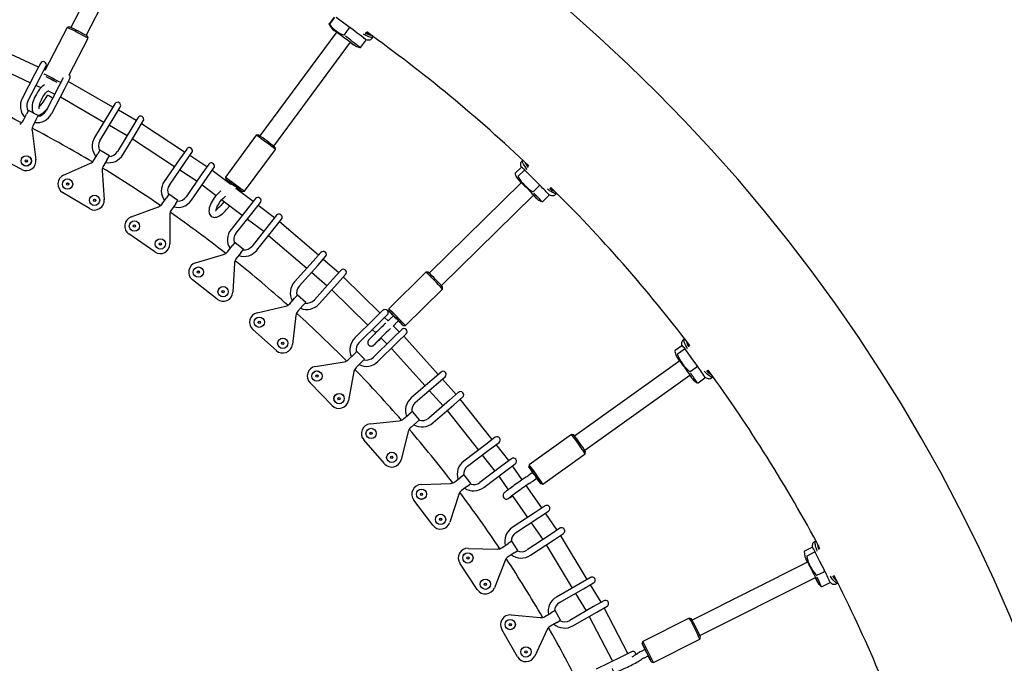
# Model space of a CAD drawing. Units: millimetres. Extents: x 3.5 to 33.8, y 10.6 to 24.6.
# Drawn here: x 30.9 to 32.2, y 20.9 to 21.7 of the extents above; entities that cross this region are included whole.
import ezdxf

# ---------------------------------------------------------------- set-up
doc = ezdxf.new("R2010")
doc.units = ezdxf.units.MM
doc.header["$LTSCALE"] = 190
doc.linetypes.add('SLD-Сплошная', pattern=[0])

msp = doc.modelspace()

# ---------------------------------------------------------------- linework, layer by layer
at = {"color": 7, "linetype": 'SLD-Сплошная', "lineweight": 25}
for p, q in [((31.0585, 21.8195), (30.9828, 21.6742)), ((31.0024, 21.6641), (31.078, 21.8093)), ((31.3167, 21.6873), (31.3105, 21.6789)), ((31.3115, 21.6783), (31.3177, 21.6867)), ((31.3275, 21.6808), (31.3195, 21.6866)), ((30.9418, 21.6237), (30.8124, 21.684)), ((30.9783, 21.6742), (30.9499, 21.6196)), ((30.981, 21.6751), (30.9783, 21.6742)), ((31.3105, 21.6778), (31.3105, 21.6778)), ((31.3355, 21.675), (31.3275, 21.6808)), ((31.3299, 21.665), (31.336, 21.6733)), ((31.0049, 21.6604), (31.0041, 21.6631)), ((31.3201, 21.6684), (31.2227, 21.5368)), ((31.3564, 21.667), (31.3571, 21.6667)), ((31.3573, 21.6673), (31.3581, 21.6684)), ((31.3651, 21.6605), (31.3662, 21.6621)), ((30.8349, 21.6492), (30.9317, 21.6041)), ((30.9808, 21.6141), (31.0049, 21.6604)), ((31.2404, 21.5237), (31.3378, 21.6553)), ((31.3497, 21.6488), (31.3497, 21.6488)), ((31.3507, 21.6492), (31.3569, 21.6575)), ((30.9444, 21.6286), (30.9375, 21.6153)), ((30.9446, 21.6116), (30.9515, 21.625)), ((30.9375, 21.6153), (30.9214, 21.5842)), ((30.9285, 21.5806), (30.9446, 21.6116)), ((30.95, 21.6199), (30.9491, 21.6203)), ((30.939, 21.6007), (30.9451, 21.5979)), ((30.9677, 21.5997), (30.9516, 21.5686)), ((30.9732, 21.6104), (30.9677, 21.5997)), ((30.9748, 21.596), (30.9817, 21.6093)), ((31.0364, 21.5732), (30.9798, 21.6056)), ((30.9528, 21.5879), (30.9477, 21.5796)), ((30.9541, 21.5937), (30.9625, 21.5897)), ((30.9545, 21.5939), (30.9549, 21.594)), ((30.9587, 21.5649), (30.9748, 21.596)), ((30.9697, 21.5861), (31.025, 21.5543)), ((31.0389, 21.5773), (31.0311, 21.5645)), ((31.038, 21.5604), (31.0457, 21.5732)), ((30.9224, 21.5557), (30.9267, 21.5641)), ((30.9292, 21.569), (30.9267, 21.5641)), ((30.9417, 21.5625), (30.9292, 21.569)), ((30.9391, 21.5576), (30.9417, 21.5625)), ((31.0311, 21.5645), (31.0131, 21.5345)), ((31.0659, 21.5563), (31.0433, 21.5692)), ((30.9391, 21.5576), (30.9348, 21.5493)), ((31.0199, 21.5304), (31.038, 21.5604)), ((31.032, 21.5504), (31.0545, 21.5374)), ((31.068, 21.5598), (31.0603, 21.5469)), ((31.0671, 21.5428), (31.0748, 21.5557)), ((31.1271, 21.5162), (31.0727, 21.5521)), ((30.9338, 21.5434), (30.9386, 21.5066)), ((31.0603, 21.5469), (31.0422, 21.517)), ((31.0491, 21.5128), (31.0671, 21.5428)), ((31.2182, 21.5375), (31.1789, 21.4844)), ((31.221, 21.5379), (31.2182, 21.5375)), ((31.0613, 21.5332), (31.1146, 21.4981)), ((30.9209, 21.4941), (30.8854, 21.5125)), ((31.0123, 21.506), (31.0171, 21.514)), ((31.0199, 21.5187), (31.0171, 21.514)), ((31.0319, 21.5115), (31.0199, 21.5187)), ((31.0291, 21.5068), (31.0319, 21.5115)), ((31.1299, 21.5201), (31.1213, 21.5078)), ((31.1279, 21.5033), (31.1364, 21.5156)), ((31.1555, 21.4974), (31.1338, 21.5118)), ((31.2031, 21.4666), (31.2423, 21.5196)), ((31.2423, 21.5196), (31.2419, 21.5224)), ((30.9739, 21.4869), (31.0078, 21.502)), ((31.0291, 21.5068), (31.0243, 21.4988)), ((31.1213, 21.5078), (31.1014, 21.479)), ((31.108, 21.4745), (31.1279, 21.5033)), ((31.1578, 21.5008), (31.1493, 21.4885)), ((31.5557, 21.5057), (31.5544, 21.5043)), ((31.5637, 21.4987), (31.5638, 21.4986)), ((31.0228, 21.4929), (31.0254, 21.4559)), ((31.1213, 21.4937), (31.143, 21.4793)), ((31.1493, 21.4885), (31.1294, 21.4597)), ((31.1559, 21.4839), (31.1644, 21.4962)), ((31.1857, 21.475), (31.162, 21.4928)), ((31.5463, 21.4883), (31.5463, 21.4883)), ((31.5539, 21.4966), (31.5465, 21.4894)), ((31.5504, 21.4857), (31.5577, 21.493)), ((31.5681, 21.484), (31.5597, 21.4924)), ((31.136, 21.4551), (31.1559, 21.4839)), ((31.1495, 21.4747), (31.1673, 21.4613)), ((31.1789, 21.4844), (31.1794, 21.4816)), ((31.1862, 21.4766), (31.1853, 21.4753)), ((31.5543, 21.4775), (31.4375, 21.3627)), ((31.5765, 21.4755), (31.5681, 21.484)), ((31.5696, 21.4663), (31.577, 21.4736)), ((31.0068, 21.4446), (30.9726, 21.4652)), ((31.1073, 21.4629), (31.1041, 21.4583)), ((31.1188, 21.4549), (31.1073, 21.4629)), ((31.2141, 21.4535), (31.192, 21.4702)), ((31.1924, 21.4699), (31.1934, 21.4712)), ((31.2003, 21.4662), (31.2031, 21.4666)), ((31.453, 21.347), (31.5698, 21.4618)), ((31.5815, 21.4537), (31.5889, 21.461)), ((31.5899, 21.4704), (31.5906, 21.4699)), ((31.5909, 21.4706), (31.5918, 21.4715)), ((31.5974, 21.4625), (31.5988, 21.4639)), ((31.0988, 21.4506), (31.1041, 21.4583)), ((31.1157, 21.4504), (31.1103, 21.4427)), ((31.1157, 21.4504), (31.1188, 21.4549)), ((31.1774, 21.4537), (31.1732, 21.4487)), ((31.1745, 21.4558), (31.2004, 21.4363)), ((31.2171, 21.4573), (31.2078, 21.4455)), ((31.214, 21.4406), (31.2233, 21.4523)), ((31.2412, 21.433), (31.2205, 21.4487)), ((31.5805, 21.4535), (31.5805, 21.4535)), ((31.0593, 21.434), (31.0941, 21.4469)), ((31.1085, 21.4369), (31.1087, 21.3998)), ((31.18, 21.4429), (31.1846, 21.4482)), ((31.2078, 21.4455), (31.1861, 21.4181)), ((31.1923, 21.4131), (31.214, 21.4406)), ((31.2437, 21.4362), (31.2344, 21.4245)), ((31.2068, 21.4314), (31.2276, 21.4158)), ((31.2344, 21.4245), (31.2128, 21.397)), ((31.2407, 21.4195), (31.25, 21.4313)), ((31.2969, 21.3855), (31.2474, 21.428)), ((31.0895, 21.3897), (31.0566, 21.4125)), ((31.219, 21.392), (31.2407, 21.4195)), ((31.1909, 21.4016), (31.1875, 21.3973)), ((31.2019, 21.3929), (31.1909, 21.4016)), ((31.2338, 21.4107), (31.2822, 21.3691)), ((31.1412, 21.3758), (31.1767, 21.3865)), ((31.1817, 21.3899), (31.1875, 21.3973)), ((31.1985, 21.3886), (31.1926, 21.3812)), ((31.1985, 21.3886), (31.2019, 21.3929)), ((31.3001, 21.3891), (31.2901, 21.3779)), ((31.1905, 21.3756), (31.1883, 21.3386)), ((31.2901, 21.3779), (31.2667, 21.3519)), ((31.296, 21.3726), (31.3061, 21.3837)), ((31.3227, 21.3633), (31.303, 21.3803)), ((31.2726, 21.3465), (31.296, 21.3726)), ((31.2882, 21.3639), (31.308, 21.3469)), ((31.3254, 21.3663), (31.3154, 21.3552)), ((31.3213, 21.3498), (31.3313, 21.361)), ((31.4332, 21.364), (31.3862, 21.3178)), ((31.4361, 21.364), (31.4332, 21.364)), ((31.1685, 21.3297), (31.1371, 21.3545)), ((31.3154, 21.3552), (31.292, 21.3292)), ((31.2979, 21.3238), (31.3213, 21.3498)), ((31.3752, 21.3123), (31.3286, 21.3579)), ((31.3139, 21.3415), (31.3595, 21.2969)), ((31.4072, 21.2964), (31.4543, 21.3426)), ((31.4543, 21.3426), (31.4543, 21.3455)), ((31.2605, 21.324), (31.2668, 21.331)), ((31.2704, 21.3351), (31.2668, 21.331)), ((31.2809, 21.3257), (31.2704, 21.3351)), ((31.2772, 21.3217), (31.2809, 21.3257)), ((31.2192, 21.3126), (31.2553, 21.321)), ((31.2772, 21.3217), (31.2709, 21.3147)), ((31.3787, 21.3157), (31.3679, 21.3052)), ((31.3862, 21.3178), (31.3862, 21.3149)), ((31.2684, 21.3092), (31.2639, 21.2724)), ((31.3679, 21.3052), (31.3429, 21.2807)), ((31.3486, 21.275), (31.3735, 21.2995)), ((31.3735, 21.2995), (31.3843, 21.31)), ((31.3854, 21.3024), (31.3809, 21.3067)), ((31.3921, 21.3089), (31.3881, 21.305)), ((31.3944, 21.2986), (31.3984, 21.3025)), ((31.2436, 21.2648), (31.2138, 21.2915)), ((31.3652, 21.2913), (31.3696, 21.2871)), ((31.4025, 21.2914), (31.3917, 21.2809)), ((31.3995, 21.2886), (31.3919, 21.2961)), ((31.4044, 21.2964), (31.4072, 21.2964)), ((31.3917, 21.2809), (31.3668, 21.2564)), ((31.3724, 21.2507), (31.3973, 21.2752)), ((31.376, 21.2808), (31.3838, 21.2732)), ((31.3973, 21.2752), (31.4081, 21.2857)), ((31.4488, 21.2344), (31.4051, 21.2828)), ((31.761, 21.2793), (31.7594, 21.2782)), ((31.3456, 21.2637), (31.3417, 21.2599)), ((31.3554, 21.2537), (31.3456, 21.2637)), ((31.3894, 21.2674), (31.4321, 21.22)), ((31.7488, 21.2636), (31.7488, 21.2636)), ((31.7576, 21.2706), (31.7492, 21.2646)), ((31.7524, 21.2604), (31.7608, 21.2665)), ((31.7696, 21.2559), (31.7627, 21.2656)), ((31.7677, 21.2712), (31.7678, 21.2711)), ((31.2931, 21.2445), (31.3297, 21.2506)), ((31.335, 21.2533), (31.3417, 21.2599)), ((31.3515, 21.2499), (31.3448, 21.2433)), ((31.3515, 21.2499), (31.3554, 21.2537)), ((31.7551, 21.2516), (31.6218, 21.1564)), ((31.7766, 21.2463), (31.7696, 21.2559)), ((31.342, 21.238), (31.3351, 21.2016)), ((31.4524, 21.2375), (31.441, 21.2277)), ((31.7684, 21.2382), (31.7768, 21.2443)), ((31.789, 21.2391), (31.7896, 21.2385)), ((31.79, 21.2391), (31.791, 21.2398)), ((31.3143, 21.1952), (31.2863, 21.2238)), ((31.441, 21.2277), (31.4145, 21.2048)), ((31.4463, 21.2217), (31.4576, 21.2315)), ((31.4715, 21.2091), (31.4541, 21.2284)), ((31.6346, 21.1385), (31.7679, 21.2337)), ((31.7772, 21.2239), (31.7772, 21.2239)), ((31.7783, 21.2239), (31.7867, 21.23)), ((31.7952, 21.2301), (31.7968, 21.2312)), ((31.4198, 21.1988), (31.4463, 21.2217)), ((31.4375, 21.214), (31.4549, 21.1947)), ((31.4746, 21.2118), (31.4633, 21.202)), ((31.4633, 21.202), (31.4368, 21.1791)), ((31.4685, 21.1959), (31.4798, 21.2057)), ((31.5172, 21.1519), (31.4767, 21.203)), ((31.4162, 21.1877), (31.412, 21.1841)), ((31.4253, 21.1771), (31.4162, 21.1877)), ((31.442, 21.173), (31.4685, 21.1959)), ((31.46, 21.1886), (31.4997, 21.1386)), ((31.3625, 21.1718), (31.3994, 21.1756)), ((31.4049, 21.178), (31.412, 21.1841)), ((31.4211, 21.1735), (31.4253, 21.1771)), ((31.4109, 21.1623), (31.4017, 21.1264)), ((31.4211, 21.1735), (31.414, 21.1674)), ((31.3806, 21.1214), (31.3545, 21.1517)), ((31.521, 21.1548), (31.5091, 21.1457)), ((31.6178, 21.1584), (31.5641, 21.12)), ((31.6206, 21.1579), (31.6178, 21.1584)), ((31.5091, 21.1457), (31.4812, 21.1246)), ((31.486, 21.1182), (31.5139, 21.1394)), ((31.5139, 21.1394), (31.5259, 21.1484)), ((31.5383, 21.1252), (31.5222, 21.1456)), ((31.6353, 21.134), (31.6357, 21.1368)), ((31.5046, 21.1323), (31.5208, 21.112)), ((31.5416, 21.1277), (31.5296, 21.1187)), ((31.5816, 21.0956), (31.6353, 21.134)), ((31.5296, 21.1187), (31.5017, 21.0975)), ((31.5066, 21.0911), (31.5345, 21.1123)), ((31.5345, 21.1123), (31.5464, 21.1213)), ((31.5554, 21.1011), (31.5431, 21.1188)), ((31.5641, 21.12), (31.5637, 21.1172)), ((31.4698, 21.0984), (31.4773, 21.1041)), ((31.4817, 21.1074), (31.4773, 21.1041)), ((31.4902, 21.0963), (31.4817, 21.1074)), ((31.5256, 21.1055), (31.5375, 21.0883)), ((31.5686, 21.1103), (31.5641, 21.1071)), ((31.5693, 21.0997), (31.5739, 21.103)), ((31.4271, 21.095), (31.4642, 21.0964)), ((31.4858, 21.0929), (31.4783, 21.0873)), ((31.4858, 21.0929), (31.4902, 21.0963)), ((31.5803, 21.0653), (31.5605, 21.0937)), ((31.5788, 21.0961), (31.5816, 21.0956)), ((31.442, 21.0434), (31.4178, 21.0753)), ((31.4748, 21.0824), (31.4634, 21.0471)), ((31.5426, 21.0809), (31.5619, 21.0531)), ((31.5843, 21.0679), (31.5718, 21.0596)), ((31.5718, 21.0596), (31.5426, 21.0403)), ((31.547, 21.0336), (31.5762, 21.053)), ((31.5762, 21.053), (31.5887, 21.0612)), ((31.5997, 21.0373), (31.5849, 21.0587)), ((31.5665, 21.0465), (31.5813, 21.0252)), ((31.6031, 21.0396), (31.5906, 21.0313)), ((31.5906, 21.0313), (31.5614, 21.012)), ((31.5658, 21.0053), (31.595, 21.0246)), ((31.595, 21.0246), (31.6075, 21.0329)), ((31.6378, 20.9748), (31.604, 21.0306)), ((31.4868, 21.0141), (31.5239, 21.0132)), ((31.5296, 21.0149), (31.5375, 21.0201)), ((31.5421, 21.0231), (31.5375, 21.0201)), ((31.5498, 21.0115), (31.5421, 21.0231)), ((31.5452, 21.0084), (31.5498, 21.0115)), ((31.5857, 21.0184), (31.6187, 20.9638)), ((31.9227, 21.015), (31.9134, 21.0104)), ((31.9275, 21.0232), (31.9257, 21.0222)), ((31.9318, 21.0134), (31.9317, 21.0134)), ((31.5452, 21.0084), (31.5374, 21.0032)), ((31.9128, 21.0094), (31.9128, 21.0094)), ((31.9165, 21.0047), (31.9257, 21.0094)), ((31.9329, 20.9974), (31.9274, 21.0082)), ((31.4984, 20.9618), (31.4763, 20.9951)), ((31.5336, 20.9986), (31.52, 20.9641)), ((31.9172, 20.9966), (31.7708, 20.9232)), ((31.9384, 20.9865), (31.9329, 20.9974)), ((31.6419, 20.9772), (31.6289, 20.9697)), ((31.7807, 20.9035), (31.9271, 20.977)), ((31.9291, 20.9799), (31.9383, 20.9845)), ((31.9487, 20.9789), (31.9492, 20.9782)), ((31.9497, 20.9788), (31.9508, 20.9794)), ((31.6289, 20.9697), (31.5986, 20.9523)), ((31.6026, 20.9453), (31.6329, 20.9628)), ((31.6329, 20.9628), (31.6459, 20.9703)), ((31.6553, 20.9457), (31.6419, 20.9679)), ((31.9358, 20.9657), (31.9451, 20.9703)), ((31.9534, 20.969), (31.9552, 20.9699)), ((31.6228, 20.957), (31.6363, 20.9347)), ((31.6459, 20.9402), (31.6155, 20.9228)), ((31.6589, 20.9477), (31.6459, 20.9402)), ((31.6499, 20.9333), (31.6629, 20.9408)), ((31.6894, 20.8809), (31.6593, 20.9387)), ((31.5412, 20.9297), (31.5782, 20.9265)), ((31.584, 20.9277), (31.5922, 20.9324)), ((31.5969, 20.9352), (31.5922, 20.9324)), ((31.6039, 20.923), (31.5969, 20.9352)), ((31.6195, 20.9159), (31.6499, 20.9333)), ((31.6402, 20.9277), (31.6696, 20.8711)), ((31.7672, 20.9258), (31.7082, 20.8962)), ((31.7699, 20.9249), (31.7672, 20.9258)), ((31.5991, 20.9203), (31.591, 20.9156)), ((31.5991, 20.9203), (31.6039, 20.923)), ((31.5495, 20.8767), (31.5295, 20.9114)), ((31.5869, 20.9112), (31.5712, 20.8776)), ((31.7216, 20.8694), (31.7806, 20.899)), ((31.7806, 20.899), (31.7815, 20.9017)), ((31.7082, 20.8962), (31.7073, 20.8935)), ((31.6802, 20.8764), (31.6489, 20.8609)), ((31.6937, 20.883), (31.6802, 20.8764)), ((31.7111, 20.8859), (31.7061, 20.8834)), ((31.7102, 20.8754), (31.7151, 20.8779)), ((31.719, 20.8703), (31.7216, 20.8694))]:
    msp.add_line(p, q, dxfattribs=at)
at = {"color": 7, "linetype": 'SLD-Сплошная', "lineweight": 25, "flags": 128}
for points in [[(31.3154, 21.6717), (31.3154, 21.6717), (31.3155, 21.6716), (31.3159, 21.6714), (31.3165, 21.671), (31.3173, 21.6704), (31.3184, 21.6696), (31.3197, 21.6687), (31.3212, 21.6676), (31.3229, 21.6664), (31.3246, 21.6651), (31.3264, 21.6638), (31.3283, 21.6624), (31.3302, 21.661), (31.332, 21.6596), (31.3338, 21.6583), (31.3355, 21.657), (31.3371, 21.6558), (31.3386, 21.6547), (31.3398, 21.6538), (31.3408, 21.653), (31.3417, 21.6524), (31.3421, 21.652), (31.3424, 21.6518), (31.3424, 21.6518)], [(31.3286, 21.6648), (31.3293, 21.6647), (31.3295, 21.6648), (31.3297, 21.6649), (31.3299, 21.665)], [(31.357, 21.664), (31.3548, 21.6651), (31.354, 21.6655)], [(31.3664, 21.6624), (31.3661, 21.662), (31.3656, 21.6617), (31.3648, 21.6615), (31.3637, 21.6616), (31.3624, 21.6619), (31.3608, 21.6624), (31.359, 21.6631), (31.357, 21.664)], [(31.3565, 21.6591), (31.3569, 21.6589), (31.3587, 21.6585), (31.3602, 21.6583), (31.3614, 21.6583), (31.3624, 21.6585), (31.3634, 21.659), (31.3644, 21.6596), (31.3651, 21.6604)], [(30.9496, 21.6015), (30.9482, 21.6006), (30.9466, 21.5993), (30.945, 21.5977), (30.9434, 21.5959), (30.942, 21.594), (30.9406, 21.592), (30.9393, 21.5898), (30.9381, 21.5876), (30.937, 21.5853), (30.9361, 21.583), (30.9353, 21.5807), (30.9346, 21.5785), (30.9341, 21.5763), (30.9338, 21.5741), (30.9338, 21.572), (30.9339, 21.5699), (30.9344, 21.5683), (30.935, 21.5669), (30.9357, 21.5657), (30.936, 21.5654)], [(30.9429, 21.5712), (30.9429, 21.5712), (30.9428, 21.5715), (30.9428, 21.5721), (30.9428, 21.573), (30.9429, 21.5741), (30.9432, 21.5755), (30.9436, 21.5771), (30.9441, 21.5789), (30.9448, 21.5807), (30.9457, 21.5826), (30.9466, 21.5845), (30.9477, 21.5863), (30.9488, 21.588), (30.9499, 21.5895), (30.951, 21.5909), (30.952, 21.592), (30.953, 21.5929), (30.9537, 21.5935), (30.9543, 21.5938), (30.9546, 21.5939), (30.9546, 21.5939)], [(30.9598, 21.5844), (30.9593, 21.5848), (30.9584, 21.5855), (30.9573, 21.5862), (30.9562, 21.5868), (30.9552, 21.5874), (30.9542, 21.5878), (30.9535, 21.588), (30.953, 21.588), (30.9528, 21.5879)], [(30.9402, 21.5633), (30.9408, 21.5632), (30.9422, 21.5632), (30.9436, 21.5635), (30.945, 21.5641), (30.9466, 21.565), (30.9482, 21.5662), (30.9498, 21.5677), (30.9514, 21.5693), (30.9529, 21.5712), (30.953, 21.5714)], [(31.5544, 21.5043), (31.5538, 21.5036), (31.5533, 21.5026), (31.553, 21.5016), (31.553, 21.5005), (31.5531, 21.4995), (31.5534, 21.4984), (31.5539, 21.4969), (31.5541, 21.4967)], [(31.5616, 21.4942), (31.5603, 21.4959), (31.5589, 21.4978), (31.5577, 21.4995), (31.5568, 21.5011), (31.5561, 21.5024), (31.5556, 21.5036), (31.5554, 21.5046), (31.5555, 21.5053), (31.5558, 21.5058), (31.556, 21.5059)], [(31.5597, 21.4924), (31.5589, 21.493), (31.5586, 21.4931), (31.5582, 21.4932), (31.558, 21.4931), (31.5578, 21.493), (31.5577, 21.493)], [(31.1789, 21.4844), (31.179, 21.4844), (31.1793, 21.4842), (31.1799, 21.4838), (31.1808, 21.4832), (31.1819, 21.4824), (31.1832, 21.4815), (31.1847, 21.4804), (31.1863, 21.4792), (31.188, 21.4779), (31.1899, 21.4766), (31.1917, 21.4752), (31.1935, 21.4739), (31.1953, 21.4725), (31.197, 21.4713), (31.1985, 21.4701), (31.1999, 21.4691), (31.201, 21.4682), (31.2019, 21.4675), (31.2026, 21.467), (31.203, 21.4667), (31.2031, 21.4666), (31.2031, 21.4666)], [(31.1933, 21.4711), (31.1942, 21.4705), (31.1957, 21.4694), (31.197, 21.4684), (31.1982, 21.4676), (31.1991, 21.4669), (31.1998, 21.4665), (31.2001, 21.4662), (31.2003, 21.4662), (31.2001, 21.4663), (31.1996, 21.4667), (31.1989, 21.4673), (31.1979, 21.468), (31.1967, 21.4689), (31.1954, 21.47), (31.1938, 21.4711), (31.1922, 21.4724), (31.1905, 21.4736), (31.1887, 21.4749), (31.187, 21.4761), (31.1854, 21.4773), (31.1839, 21.4784), (31.1826, 21.4794), (31.1814, 21.4802), (31.1805, 21.4809), (31.1799, 21.4813), (31.1795, 21.4816), (31.1794, 21.4816), (31.1795, 21.4815), (31.18, 21.4811), (31.1807, 21.4805), (31.1807, 21.4805)], [(31.1821, 21.4795), (31.1815, 21.48), (31.1811, 21.4803), (31.181, 21.4804), (31.1812, 21.4803), (31.1816, 21.48), (31.1823, 21.4795), (31.1833, 21.4788), (31.1845, 21.478), (31.1858, 21.477), (31.1873, 21.4759), (31.1888, 21.4748), (31.1904, 21.4736), (31.192, 21.4725), (31.1935, 21.4713), (31.1948, 21.4703), (31.1961, 21.4694), (31.1971, 21.4686), (31.1979, 21.468), (31.1984, 21.4676), (31.1986, 21.4674), (31.1986, 21.4674), (31.1983, 21.4676), (31.1977, 21.468), (31.1968, 21.4686), (31.1958, 21.4693), (31.1945, 21.4703), (31.1934, 21.4711)], [(31.1934, 21.4711), (31.1945, 21.4703), (31.1958, 21.4693), (31.1968, 21.4686), (31.1977, 21.468), (31.1983, 21.4676), (31.1986, 21.4674), (31.1986, 21.4674), (31.1984, 21.4676), (31.1979, 21.468), (31.1971, 21.4686), (31.1961, 21.4694), (31.1948, 21.4703), (31.1935, 21.4713), (31.192, 21.4725), (31.1904, 21.4736), (31.1888, 21.4748), (31.1873, 21.4759), (31.1858, 21.477), (31.1845, 21.478), (31.1833, 21.4788), (31.1823, 21.4795), (31.1816, 21.48), (31.1812, 21.4803), (31.181, 21.4804), (31.1811, 21.4803), (31.1815, 21.48), (31.1821, 21.4795), (31.1821, 21.4795)], [(31.5502, 21.4815), (31.5502, 21.4815), (31.5503, 21.4814), (31.5506, 21.4811), (31.5511, 21.4806), (31.5519, 21.4799), (31.5528, 21.479), (31.554, 21.4778), (31.5553, 21.4765), (31.5567, 21.4751), (31.5582, 21.4736), (31.5598, 21.472), (31.5614, 21.4703), (31.5631, 21.4687), (31.5647, 21.467), (31.5663, 21.4654), (31.5677, 21.4639), (31.5691, 21.4624), (31.5704, 21.4611), (31.5715, 21.46), (31.5724, 21.459), (31.5731, 21.4583), (31.5735, 21.4578), (31.5737, 21.4576), (31.5737, 21.4576)], [(31.1733, 21.4671), (31.1715, 21.4656), (31.1697, 21.4639), (31.168, 21.4621), (31.1664, 21.4602), (31.1649, 21.4582), (31.1635, 21.4561), (31.1622, 21.454), (31.161, 21.4519), (31.16, 21.4498), (31.1592, 21.4476), (31.1586, 21.4455), (31.1582, 21.4435), (31.158, 21.4414), (31.1582, 21.4397), (31.1586, 21.4383), (31.1592, 21.437), (31.16, 21.4358), (31.1611, 21.4348), (31.1624, 21.4341), (31.1637, 21.4337), (31.1651, 21.4335), (31.1666, 21.4336), (31.1681, 21.4339), (31.1697, 21.4345), (31.1715, 21.4355), (31.1734, 21.4367), (31.1752, 21.4381), (31.177, 21.4397), (31.1787, 21.4414), (31.18, 21.4429), (31.18, 21.4429)], [(31.5682, 21.4664), (31.5689, 21.4661), (31.5692, 21.4661), (31.5695, 21.4662), (31.5696, 21.4663)], [(31.59, 21.4673), (31.5881, 21.4687), (31.5873, 21.4693)], [(31.5888, 21.4625), (31.5891, 21.4623), (31.5908, 21.4616), (31.5923, 21.4612), (31.5934, 21.461), (31.5945, 21.4611), (31.5956, 21.4613), (31.5966, 21.4618), (31.5974, 21.4625)], [(31.599, 21.4643), (31.5987, 21.4639), (31.5982, 21.4636), (31.5973, 21.4636), (31.5963, 21.4639), (31.595, 21.4644), (31.5936, 21.4652), (31.5919, 21.4661), (31.59, 21.4673)], [(31.167, 21.4413), (31.167, 21.4413), (31.167, 21.4416), (31.1671, 21.4422), (31.1672, 21.4431), (31.1675, 21.4442), (31.168, 21.4456), (31.1687, 21.4471), (31.1695, 21.4487), (31.1705, 21.4504), (31.1716, 21.4522), (31.1729, 21.4539), (31.1742, 21.4555), (31.1755, 21.457), (31.1769, 21.4583), (31.1782, 21.4595), (31.1793, 21.4604)], [(31.3983, 21.3024), (31.3988, 21.3018), (31.4002, 21.3005), (31.4014, 21.2993), (31.4024, 21.2983), (31.4032, 21.2975), (31.4038, 21.2969), (31.4042, 21.2965), (31.4044, 21.2964), (31.4043, 21.2966), (31.4039, 21.297), (31.4033, 21.2976), (31.4025, 21.2984), (31.4015, 21.2995), (31.4003, 21.3007), (31.399, 21.3021), (31.3976, 21.3035), (31.3961, 21.305), (31.3946, 21.3066), (31.3931, 21.3081), (31.3917, 21.3095), (31.3904, 21.3109), (31.3892, 21.3121), (31.3881, 21.3131), (31.3873, 21.3139), (31.3867, 21.3145), (31.3863, 21.3148), (31.3862, 21.315), (31.3863, 21.3148)], [(31.3876, 21.3134), (31.3876, 21.3135), (31.3877, 21.3134), (31.3881, 21.313), (31.3888, 21.3124), (31.3896, 21.3116), (31.3906, 21.3106), (31.3918, 21.3094), (31.3931, 21.3081), (31.3944, 21.3067), (31.3958, 21.3053), (31.3972, 21.3039), (31.3985, 21.3026), (31.3997, 21.3014), (31.4007, 21.3003), (31.4016, 21.2993), (31.4023, 21.2986), (31.4027, 21.2981), (31.403, 21.2979), (31.4029, 21.2979), (31.4026, 21.2981), (31.4021, 21.2986), (31.4014, 21.2993), (31.4004, 21.3003), (31.3993, 21.3014), (31.3983, 21.3024)], [(31.3983, 21.3024), (31.3993, 21.3014), (31.4004, 21.3003), (31.4014, 21.2993), (31.4021, 21.2986), (31.4026, 21.2981), (31.4029, 21.2979), (31.403, 21.2979), (31.4027, 21.2981), (31.4023, 21.2986), (31.4016, 21.2993), (31.4007, 21.3003), (31.3997, 21.3014), (31.3985, 21.3026), (31.3972, 21.3039), (31.3958, 21.3053), (31.3944, 21.3067), (31.3931, 21.3081), (31.3918, 21.3094), (31.3906, 21.3106), (31.3896, 21.3116), (31.3888, 21.3124), (31.3881, 21.313), (31.3877, 21.3134), (31.3876, 21.3135), (31.3876, 21.3134), (31.3876, 21.3134)], [(31.3824, 21.2995), (31.382, 21.2992), (31.3808, 21.298), (31.3794, 21.2967), (31.378, 21.2953), (31.3764, 21.2938), (31.3748, 21.2922), (31.3732, 21.2906), (31.3715, 21.289), (31.3699, 21.2874), (31.3683, 21.2858), (31.3668, 21.2843), (31.3654, 21.2829), (31.3642, 21.2817), (31.3631, 21.2806), (31.3622, 21.2796), (31.3614, 21.2788), (31.3609, 21.2782), (31.3606, 21.2779), (31.3603, 21.2776), (31.3601, 21.2773), (31.3599, 21.2769), (31.3596, 21.2762), (31.3594, 21.2754), (31.3594, 21.2745), (31.3596, 21.2735), (31.36, 21.2725), (31.3607, 21.2716), (31.3617, 21.2709), (31.3626, 21.2705), (31.3635, 21.2703), (31.3644, 21.2704), (31.3651, 21.2705), (31.3657, 21.2707), (31.3662, 21.2709), (31.3664, 21.2711), (31.3667, 21.2713), (31.3669, 21.2715), (31.3672, 21.2717), (31.3678, 21.2722), (31.3685, 21.2729), (31.3695, 21.2738), (31.3706, 21.2749), (31.3719, 21.2761), (31.3733, 21.2775), (31.3748, 21.2789), (31.3764, 21.2805)], [(31.7594, 21.2781), (31.7587, 21.2776), (31.7581, 21.2767), (31.7576, 21.2757), (31.7574, 21.2747), (31.7574, 21.2737), (31.7575, 21.2725), (31.7578, 21.271), (31.7579, 21.2707)], [(31.7649, 21.267), (31.7639, 21.2689), (31.7628, 21.271), (31.7619, 21.2729), (31.7613, 21.2746), (31.7608, 21.2761), (31.7605, 21.2773), (31.7605, 21.2783), (31.7607, 21.279), (31.761, 21.2794), (31.7613, 21.2795)], [(31.7627, 21.2656), (31.762, 21.2663), (31.7617, 21.2665), (31.7613, 21.2666), (31.7611, 21.2666), (31.7609, 21.2665), (31.7608, 21.2665)], [(31.7516, 21.2562), (31.7516, 21.2562), (31.7517, 21.2561), (31.7519, 21.2558), (31.7524, 21.2553), (31.753, 21.2544), (31.7538, 21.2534), (31.7547, 21.2521), (31.7558, 21.2506), (31.757, 21.249), (31.7583, 21.2472), (31.7596, 21.2454), (31.7609, 21.2435), (31.7623, 21.2416), (31.7636, 21.2397), (31.7649, 21.2379), (31.7662, 21.2361), (31.7673, 21.2345), (31.7683, 21.233), (31.7693, 21.2317), (31.77, 21.2306), (31.7706, 21.2298), (31.7709, 21.2292), (31.7711, 21.229), (31.7711, 21.2289)], [(31.7671, 21.2385), (31.7677, 21.2382), (31.768, 21.2381), (31.7682, 21.2382), (31.7684, 21.2382)], [(31.7887, 21.236), (31.787, 21.2377), (31.7863, 21.2384)], [(31.787, 21.2312), (31.7885, 21.2302), (31.7899, 21.2296), (31.791, 21.2292), (31.7921, 21.2291), (31.7932, 21.2292), (31.7943, 21.2295), (31.7952, 21.2301)], [(31.7971, 21.2315), (31.7967, 21.2312), (31.7961, 21.231), (31.7953, 21.2312), (31.7943, 21.2316), (31.7932, 21.2323), (31.7918, 21.2333), (31.7903, 21.2345), (31.7887, 21.236)], [(31.5737, 21.1029), (31.5742, 21.1023), (31.5753, 21.1008), (31.5763, 21.0994), (31.5771, 21.0982), (31.5778, 21.0973), (31.5783, 21.0966), (31.5787, 21.0962), (31.5788, 21.0961), (31.5787, 21.0962), (31.5784, 21.0967), (31.5779, 21.0974), (31.5773, 21.0984), (31.5764, 21.0996), (31.5755, 21.101), (31.5744, 21.1025), (31.5732, 21.1042), (31.572, 21.1059), (31.5707, 21.1077), (31.5695, 21.1094), (31.5683, 21.111), (31.5672, 21.1125), (31.5662, 21.1139), (31.5653, 21.1151), (31.5646, 21.116), (31.5641, 21.1167), (31.5638, 21.1171), (31.5637, 21.1172), (31.5638, 21.1171)], [(31.5649, 21.1155), (31.5648, 21.1156), (31.565, 21.1154), (31.5653, 21.115), (31.5658, 21.1143), (31.5665, 21.1134), (31.5674, 21.1122), (31.5684, 21.1109), (31.5694, 21.1094), (31.5706, 21.1078), (31.5717, 21.1062), (31.5728, 21.1046), (31.5739, 21.1031), (31.5749, 21.1017), (31.5758, 21.1005), (31.5765, 21.0994), (31.5771, 21.0986), (31.5775, 21.098), (31.5776, 21.0977), (31.5776, 21.0977), (31.5774, 21.098), (31.5769, 21.0986), (31.5763, 21.0994), (31.5755, 21.1005), (31.5746, 21.1017), (31.5737, 21.1029)], [(31.5737, 21.1029), (31.5746, 21.1017), (31.5755, 21.1005), (31.5763, 21.0994), (31.5769, 21.0986), (31.5774, 21.098), (31.5776, 21.0977), (31.5776, 21.0977), (31.5775, 21.098), (31.5771, 21.0986), (31.5765, 21.0994), (31.5758, 21.1005), (31.5749, 21.1017), (31.5739, 21.1031), (31.5728, 21.1046), (31.5717, 21.1062), (31.5706, 21.1078), (31.5694, 21.1094), (31.5684, 21.1109), (31.5674, 21.1122), (31.5665, 21.1134), (31.5658, 21.1143), (31.5653, 21.115), (31.565, 21.1154), (31.5648, 21.1156), (31.5649, 21.1155), (31.5649, 21.1155)], [(31.5604, 21.1045), (31.5601, 21.1043), (31.5593, 21.1038), (31.5584, 21.1032), (31.5572, 21.1024), (31.5559, 21.1014), (31.5543, 21.1004), (31.5527, 21.0992), (31.5509, 21.098), (31.5491, 21.0967), (31.5472, 21.0953), (31.5453, 21.094), (31.5434, 21.0926), (31.5416, 21.0913), (31.5399, 21.0901), (31.5383, 21.0889), (31.5369, 21.0879), (31.5356, 21.0869), (31.5345, 21.0861), (31.5337, 21.0854), (31.533, 21.0849), (31.5326, 21.0846), (31.5323, 21.0843), (31.532, 21.084), (31.5317, 21.0836), (31.5314, 21.083), (31.5311, 21.0822), (31.531, 21.0813), (31.531, 21.0803), (31.5313, 21.0792), (31.5319, 21.0782), (31.5328, 21.0774), (31.5337, 21.0769), (31.5345, 21.0766), (31.5354, 21.0766), (31.5361, 21.0766), (31.5367, 21.0767), (31.5371, 21.0769), (31.5374, 21.077), (31.5377, 21.0771), (31.538, 21.0773), (31.5384, 21.0776), (31.5392, 21.078), (31.5401, 21.0787), (31.5412, 21.0794), (31.5426, 21.0804), (31.5429, 21.0806)], [(31.9257, 21.0222), (31.925, 21.0218), (31.9242, 21.021), (31.9236, 21.0201), (31.9232, 21.0191), (31.923, 21.0181), (31.9229, 21.0169), (31.923, 21.0154), (31.923, 21.0151)], [(31.9294, 21.0104), (31.9287, 21.0124), (31.928, 21.0146), (31.9274, 21.0166), (31.927, 21.0184), (31.9268, 21.02), (31.9267, 21.0212), (31.9268, 21.0222), (31.9271, 21.0228), (31.9276, 21.0232), (31.9278, 21.0233)], [(31.9145, 21.0017), (31.9145, 21.0018), (31.9146, 21.0016), (31.9148, 21.0013), (31.9151, 21.0006), (31.9156, 20.9997), (31.9162, 20.9985), (31.917, 20.9971), (31.9178, 20.9955), (31.9187, 20.9937), (31.9197, 20.9917), (31.9207, 20.9897), (31.9218, 20.9876), (31.9228, 20.9856), (31.9239, 20.9835), (31.9249, 20.9815), (31.9258, 20.9796), (31.9267, 20.9778), (31.9275, 20.9762), (31.9282, 20.9747), (31.9287, 20.9736), (31.9292, 20.9726), (31.9294, 20.972), (31.9296, 20.9718), (31.9296, 20.9717)], [(31.9274, 21.0082), (31.9269, 21.009), (31.9266, 21.0093), (31.9262, 21.0094), (31.926, 21.0094), (31.9258, 21.0094), (31.9257, 21.0094)], [(31.9278, 20.9804), (31.9283, 20.9799), (31.9286, 20.9798), (31.9289, 20.9798), (31.9291, 20.9799)], [(31.9479, 20.9759), (31.9465, 20.9779), (31.9459, 20.9787)], [(31.9555, 20.9702), (31.9551, 20.9699), (31.9545, 20.9699), (31.9537, 20.9701), (31.9528, 20.9707), (31.9518, 20.9716), (31.9506, 20.9728), (31.9493, 20.9742), (31.9479, 20.9759)], [(31.9347, 20.9658), (31.9347, 20.9658), (31.9347, 20.9658)], [(31.9457, 20.9713), (31.9468, 20.9703), (31.9481, 20.9694), (31.9492, 20.9689), (31.9502, 20.9686), (31.9513, 20.9685), (31.9524, 20.9686), (31.9534, 20.969)], [(31.715, 20.8778), (31.7158, 20.8762), (31.7167, 20.8746), (31.7174, 20.8732), (31.718, 20.8721), (31.7184, 20.8712), (31.7188, 20.8706), (31.7189, 20.8703), (31.7189, 20.8704), (31.7188, 20.8707), (31.7185, 20.8714), (31.718, 20.8723), (31.7175, 20.8735), (31.7168, 20.875), (31.716, 20.8766), (31.7151, 20.8784), (31.7142, 20.8802), (31.7132, 20.8822), (31.7122, 20.8841), (31.7113, 20.8859), (31.7104, 20.8877), (31.7096, 20.8892), (31.7089, 20.8906), (31.7083, 20.8918), (31.7078, 20.8926), (31.7075, 20.8932), (31.7073, 20.8935), (31.7073, 20.8935)], [(31.7082, 20.8917), (31.7082, 20.8917), (31.7084, 20.8914), (31.7087, 20.8908), (31.7092, 20.8899), (31.7098, 20.8888), (31.7105, 20.8874), (31.7113, 20.8859), (31.7121, 20.8842), (31.713, 20.8825), (31.7139, 20.8807), (31.7147, 20.879), (31.7155, 20.8774), (31.7163, 20.8759), (31.7169, 20.8746), (31.7174, 20.8735), (31.7178, 20.8728), (31.718, 20.8723), (31.7181, 20.8721), (31.718, 20.8722), (31.7177, 20.8727), (31.7173, 20.8734), (31.7168, 20.8744), (31.7161, 20.8757), (31.7154, 20.8771), (31.715, 20.8778)], [(31.715, 20.8778), (31.7154, 20.8771), (31.7161, 20.8757), (31.7168, 20.8744), (31.7173, 20.8734), (31.7177, 20.8727), (31.718, 20.8722), (31.7181, 20.8721), (31.718, 20.8723), (31.7178, 20.8728), (31.7174, 20.8735), (31.7169, 20.8746), (31.7163, 20.8759), (31.7155, 20.8774), (31.7147, 20.879), (31.7139, 20.8807), (31.713, 20.8825), (31.7121, 20.8842), (31.7113, 20.8859), (31.7105, 20.8874), (31.7098, 20.8888), (31.7092, 20.8899), (31.7087, 20.8908), (31.7084, 20.8914), (31.7082, 20.8917), (31.7082, 20.8917), (31.7082, 20.8917)], [(31.6693, 20.862), (31.6693, 20.8616), (31.6696, 20.8605), (31.6702, 20.8594), (31.671, 20.8586), (31.6718, 20.8581), (31.6727, 20.8578), (31.6734, 20.8577), (31.6741, 20.8576), (31.6746, 20.8577), (31.6752, 20.8578), (31.6758, 20.8579), (31.6769, 20.8583), (31.6781, 20.8588), (31.6794, 20.8593), (31.6811, 20.86), (31.6828, 20.8608), (31.6847, 20.8617), (31.6867, 20.8626), (31.6888, 20.8636), (31.6909, 20.8647), (31.693, 20.8657), (31.695, 20.8668), (31.697, 20.8678), (31.6989, 20.8688), (31.7007, 20.8698), (31.7023, 20.8707), (31.7037, 20.8715), (31.7049, 20.8722), (31.7059, 20.8729), (31.7069, 20.8736)]]:
    msp.add_lwpolyline(points, dxfattribs=at)
at = {"color": 7, "linetype": 'SLD-Сплошная', "lineweight": 25}
for centre, radius in [((30.9265, 21.505), 0.00651), ((30.9265, 21.505), 0.0065), ((30.9265, 21.505), 0.00145), ((30.9265, 21.505), 0.00133), ((30.9789, 21.4757), 0.00651), ((30.9789, 21.4757), 0.0065), ((30.9789, 21.4757), 0.00145), ((30.9789, 21.4757), 0.00133), ((31.0131, 21.4551), 0.00651), ((31.0131, 21.4551), 0.0065), ((31.0131, 21.4551), 0.00145), ((31.0131, 21.4551), 0.00133), ((31.0636, 21.4225), 0.00651), ((31.0636, 21.4225), 0.0065), ((31.0636, 21.4225), 0.00145), ((31.0636, 21.4225), 0.00132), ((31.0965, 21.3998), 0.00651), ((31.0965, 21.3998), 0.0065), ((31.0965, 21.3998), 0.00145), ((31.0965, 21.3998), 0.00132), ((31.1447, 21.3641), 0.00651), ((31.1447, 21.3641), 0.0065), ((31.1447, 21.3641), 0.00145), ((31.1447, 21.3641), 0.00133), ((31.1761, 21.3393), 0.00651), ((31.1761, 21.3393), 0.0065), ((31.1761, 21.3393), 0.00145), ((31.1761, 21.3393), 0.00133), ((31.222, 21.3006), 0.00651), ((31.222, 21.3006), 0.0065), ((31.222, 21.3006), 0.00145), ((31.222, 21.3006), 0.00133), ((31.2517, 21.2739), 0.00651), ((31.2517, 21.2739), 0.0065), ((31.2517, 21.2739), 0.00145), ((31.2517, 21.2739), 0.00132), ((31.2951, 21.2324), 0.00651), ((31.2951, 21.2324), 0.0065), ((31.2951, 21.2324), 0.00145), ((31.2951, 21.2324), 0.00133), ((31.3231, 21.2038), 0.00651), ((31.3231, 21.2038), 0.0065), ((31.3231, 21.2038), 0.00145), ((31.3231, 21.2038), 0.00132), ((31.3637, 21.1597), 0.00651), ((31.3637, 21.1597), 0.0065), ((31.3637, 21.1597), 0.00145), ((31.3637, 21.1597), 0.00133), ((31.3899, 21.1294), 0.00651), ((31.3899, 21.1294), 0.0065), ((31.3899, 21.1294), 0.00145), ((31.3899, 21.1294), 0.00133), ((31.4276, 21.0827), 0.00651), ((31.4276, 21.0827), 0.0065), ((31.4276, 21.0827), 0.00145), ((31.4276, 21.0827), 0.00133), ((31.4518, 21.0508), 0.00651), ((31.4518, 21.0508), 0.0065), ((31.4518, 21.0508), 0.00145), ((31.4518, 21.0508), 0.00132), ((31.4865, 21.0019), 0.00651), ((31.4865, 21.0019), 0.0065), ((31.4865, 21.0019), 0.00145), ((31.4865, 21.0019), 0.00133), ((31.5086, 20.9686), 0.00651), ((31.5086, 20.9686), 0.0065), ((31.5086, 20.9686), 0.00145), ((31.5086, 20.9686), 0.00133), ((31.5401, 20.9175), 0.00651), ((31.5401, 20.9175), 0.0065), ((31.5401, 20.9175), 0.00145), ((31.5401, 20.9175), 0.00132), ((31.5601, 20.8828), 0.00651), ((31.5601, 20.8828), 0.0065), ((31.5601, 20.8828), 0.00145), ((31.5601, 20.8828), 0.00133)]:
    msp.add_circle(centre, radius, dxfattribs=at)
at = {"color": 251, "linetype": 'SLD-Сплошная', "true_color": 0x636466}
msp.add_arc((30.2482, 20.114), 3.584, 270, 90, dxfattribs=at)
at = {"color": 7, "linetype": 'SLD-Сплошная', "lineweight": 25}
for centre, radius, start, end in [((30.2482, 20.114), 2.09, 270, 90), ((30.7875, 21.2753), 0.4422, 60.5487, 64.4367), ((30.8107, 21.3198), 0.394, 60.602, 64.3834), ((31.3112, 21.6784), 0.000874, 137.5256, 203.6637), ((31.3365, 21.6924), 0.0298, 209.6006, 220.7334), ((31.3124, 21.6778), 0.001, 148.3477, 224.65), ((31.3419, 21.7009), 0.0385, 218.2494, 249.8665), ((31.0012, 21.2118), 0.5712, 51.519, 54.1853), ((31.3349, 21.6739), 0.00123, 333.8334, 64.6815), ((31.3567, 21.72), 0.0636, 227.7108, 234.7047), ((30.9163, 21.0966), 0.702, 51.9158, 53.7771), ((31.3677, 21.6867), 0.0227, 242.101, 259.516), ((31.3653, 21.6857), 0.0199, 246.6762, 257.9706), ((30.2482, 20.114), 1.91, 46.4678, 54.4711), ((31.37, 21.6957), 0.052, 231.483, 240.0489), ((31.3547, 21.6739), 0.0256, 245.4435, 258.4302), ((31.3499, 21.6497), 0.000979, 248.2747, 323.5125), ((31.3561, 21.6581), 0.00101, 321.6783, 44.6719), ((30.948, 21.6268), 0.004, 332.595, 152.595), ((30.5833, 20.8823), 0.8191, 61.818, 63.4551), ((30.5911, 20.8978), 0.7997, 62.0549, 63.2073), ((30.9781, 21.6111), 0.004, 332.595, 50.3492), ((30.6123, 20.9388), 0.7535, 62.3072, 62.955), ((30.6166, 20.9471), 0.7442, 62.3031, 62.9591), ((30.1828, 20.114), 1.6174, 62.8597, 65.5972), ((30.94, 21.5746), 0.021, 152.595, 223.1238), ((30.94, 21.5746), 0.013, 152.595, 210.016), ((30.9256, 21.5922), 0.0255, 312.5878, 330.26), ((31.0423, 21.5753), 0.004, 328.9621, 148.9621), ((30.94, 21.5746), 0.021, 262.0662, 332.595), ((30.94, 21.5746), 0.013, 275.174, 332.595), ((31.0714, 21.5577), 0.004, 328.9621, 148.9621), ((30.9135, 21.5603), 0.01, 297.6578, 332.595), ((30.9437, 21.5447), 0.01, 152.595, 187.5322), ((30.1828, 20.114), 1.6174, 59.2268, 62.3303), ((30.9661, 21.1718), 0.4442, 51.5444, 55.4151), ((30.996, 21.2122), 0.3958, 51.5978, 55.3617), ((31.0311, 21.5237), 0.021, 148.9621, 219.4909), ((31.0311, 21.5237), 0.013, 148.9621, 206.3831), ((31.0311, 21.5237), 0.021, 258.4333, 328.9621), ((31.0311, 21.5237), 0.013, 271.541, 328.9621), ((31.1332, 21.5179), 0.004, 325.3291, 145.3291), ((30.9265, 21.505), 0.0123, 242.595, 7.5322), ((31.0037, 21.5111), 0.01, 294.0249, 328.9621), ((31.0328, 21.4936), 0.01, 148.9621, 183.8993), ((31.1611, 21.4985), 0.004, 325.3291, 145.3291), ((31.5843, 21.5145), 0.028, 202.804, 219.3632), ((31.5792, 21.5092), 0.02, 202.898, 215.1828), ((30.9789, 21.4757), 0.0123, 114.0249, 238.9621), ((30.1828, 20.114), 1.6174, 55.5938, 58.6974), ((31.5471, 21.4887), 0.000857, 130.7321, 183.0546), ((31.5744, 21.4987), 0.03, 200.3616, 211.6111), ((31.5512, 21.4851), 0.00108, 143.6244, 221.9109), ((31.5546, 21.496), 0.000947, 51.9776, 138.9591), ((31.5034, 21.4379), 0.0784, 44.1002, 48.4967), ((31.1187, 21.4671), 0.021, 145.3291, 215.8579), ((31.1187, 21.4671), 0.013, 145.3291, 202.7502), ((31.4587, 21.8418), 0.4559, 232.4248, 233.2728), ((31.3918, 21.7517), 0.3436, 232.3857, 233.2222), ((31.5904, 21.5154), 0.0527, 217.9535, 226.4377), ((31.5979, 21.5135), 0.0557, 211.5956, 237.8726), ((31.3199, 21.2187), 0.363, 42.1761, 45.0242), ((31.5757, 21.4743), 0.00146, 331.4974, 58.3346), ((31.6134, 21.5025), 0.06, 223.0776, 230.5029), ((31.3358, 21.2316), 0.3303, 42.2428, 44.7843), ((31.5882, 21.4617), 0.000985, 313.9747, 33.6902), ((31.6042, 21.488), 0.0227, 232.9239, 250.3389), ((31.6016, 21.4874), 0.02, 237.4434, 248.786), ((30.2482, 20.114), 1.91, 37.2903, 45.2948), ((31.0131, 21.4551), 0.0123, 238.9621, 3.8993), ((31.0906, 21.4563), 0.01, 290.3919, 325.3291), ((31.1187, 21.4671), 0.021, 254.8004, 325.3291), ((31.1187, 21.4671), 0.013, 267.9081, 325.3291), ((31.1535, 21.4645), 0.0252, 303.2554, 321.2421), ((31.2202, 21.4548), 0.004, 321.6962, 141.6962), ((31.5893, 21.4776), 0.0257, 236.5552, 249.5809), ((31.5809, 21.4543), 0.000839, 259.4619, 321.0251), ((31.1185, 21.437), 0.01, 145.3291, 180.2663), ((30.1828, 20.114), 1.6174, 51.9609, 55.0644), ((31.2469, 21.4337), 0.004, 321.6962, 141.6962), ((31.0636, 21.4225), 0.0123, 110.3919, 235.3291), ((31.2026, 21.4051), 0.021, 141.6962, 212.225), ((31.2026, 21.4051), 0.013, 141.6962, 199.1172), ((31.0965, 21.3998), 0.0122, 235.3291, 0.2663), ((31.1738, 21.3961), 0.01, 286.759, 321.6962), ((31.2026, 21.4051), 0.021, 251.1674, 321.6962), ((31.2026, 21.4051), 0.013, 264.2752, 321.6962), ((31.3031, 21.3864), 0.004, 318.0632, 138.0632), ((31.1447, 21.3641), 0.0123, 106.759, 231.6962), ((31.2005, 21.375), 0.01, 141.6962, 176.6334), ((30.1828, 20.114), 1.6174, 48.328, 51.4315), ((31.3284, 21.3637), 0.004, 318.0632, 138.0632), ((31.1253, 21.0404), 0.4468, 42.5808, 46.429), ((31.1625, 21.0769), 0.3966, 42.6269, 46.3829), ((31.2823, 21.3378), 0.021, 138.0632, 208.592), ((31.1761, 21.3393), 0.0123, 231.6962, 356.6334), ((31.2823, 21.3378), 0.013, 138.0632, 195.4843), ((31.2531, 21.3307), 0.01, 283.126, 318.0632), ((31.2823, 21.3378), 0.021, 247.5345, 318.0632), ((31.2823, 21.3378), 0.013, 260.6422, 318.0632), ((31.222, 21.3006), 0.0123, 103.126, 228.0632), ((31.2783, 21.308), 0.01, 138.0632, 173.0005), ((30.1828, 20.114), 1.6174, 44.695, 47.7985), ((31.3815, 21.3128), 0.004, 314.4303, 134.4303), ((31.0841, 20.9999), 0.4385, 42.5449, 46.465), ((31.5771, 21.4908), 0.2596, 222.685, 224.5217), ((31.5178, 21.4327), 0.1765, 222.5078, 224.5688), ((31.2464, 21.4484), 0.2016, 313.5858, 314.6573), ((31.2337, 21.4616), 0.229, 313.7065, 314.6044), ((31.8614, 20.7939), 0.6875, 133.4902, 135.9267), ((31.4053, 21.2886), 0.004, 314.4303, 134.4303), ((31.3577, 21.2657), 0.021, 134.4303, 204.9591), ((31.3577, 21.2657), 0.013, 134.4303, 191.8513), ((31.7906, 21.2834), 0.028, 193.6215, 210.1497), ((31.7846, 21.2791), 0.0199, 193.7145, 205.953), ((31.2517, 21.2739), 0.0123, 228.0632, 353.0005), ((31.7496, 21.2639), 0.000852, 122.6803, 174.3182), ((31.7783, 21.2696), 0.0301, 191.5004, 202.698), ((31.7582, 21.2699), 0.000948, 43.3189, 129.9709), ((31.6993, 21.221), 0.0775, 35.1484, 39.5682), ((31.328, 21.2604), 0.01, 279.4931, 314.4303), ((31.3577, 21.2657), 0.021, 243.9015, 314.4303), ((31.3577, 21.2657), 0.013, 257.0093, 314.4303), ((31.7966, 21.2835), 0.0527, 209.0083, 217.4955), ((31.7532, 21.2597), 0.00108, 134.6669, 212.9496), ((31.8036, 21.2805), 0.0556, 202.6464, 228.9397), ((31.2951, 21.2324), 0.0123, 99.4931, 224.4303), ((31.3518, 21.2362), 0.01, 134.4303, 169.3675), ((30.1828, 20.114), 1.6174, 41.0621, 44.1656), ((31.455, 21.2345), 0.004, 310.7974, 130.7974), ((31.4982, 21.0407), 0.3338, 33.3164, 35.8395), ((31.4805, 21.0305), 0.3664, 33.2494, 36.0781), ((31.7757, 21.2452), 0.00146, 322.5327, 49.3857), ((31.806, 21.2542), 0.0227, 223.7468, 241.1618), ((31.8034, 21.254), 0.02, 228.2027, 239.6003), ((30.2482, 20.114), 1.91, 28.1143, 36.1187), ((31.817, 21.2669), 0.0596, 214.1111, 221.5895), ((31.7897, 21.2463), 0.0256, 227.5519, 240.6015), ((31.7777, 21.2246), 0.000836, 249.7581, 312.6475), ((31.7861, 21.2308), 0.000983, 304.9281, 24.9344), ((31.4772, 21.2087), 0.004, 310.7974, 130.7974), ((31.3231, 21.2038), 0.0123, 224.4303, 349.3675), ((31.4283, 21.1889), 0.021, 130.7974, 201.3261), ((31.4283, 21.1889), 0.013, 130.7974, 188.2184), ((31.3983, 21.1856), 0.01, 275.8601, 310.7974), ((31.4283, 21.1889), 0.013, 253.3763, 310.7974), ((31.3637, 21.1597), 0.0123, 95.8601, 220.7974), ((31.4206, 21.1598), 0.01, 130.7974, 165.7346), ((30.1828, 20.114), 1.6174, 37.4291, 40.5326), ((31.4283, 21.1889), 0.021, 240.2686, 310.7974), ((31.5235, 21.1516), 0.004, 307.1644, 127.1644), ((31.2621, 20.8856), 0.4483, 33.6455, 37.4804), ((31.3045, 20.916), 0.3981, 33.6916, 37.4343), ((31.3899, 21.1294), 0.0123, 220.7974, 345.7346), ((31.4939, 21.1079), 0.021, 127.1644, 197.6932), ((31.544, 21.1245), 0.004, 307.1644, 127.1644), ((31.4939, 21.1079), 0.013, 127.1644, 184.5854), ((31.7815, 21.2626), 0.2619, 213.7566, 215.5761), ((31.215, 20.852), 0.4401, 33.61, 37.5159), ((31.7134, 21.214), 0.1782, 213.5817, 215.6217), ((31.499, 21.1964), 0.1105, 303.7598, 306.0862), ((31.5048, 21.1883), 0.1096, 303.3904, 306.0819), ((31.4276, 21.0827), 0.0123, 92.2272, 217.1644), ((31.4638, 21.1064), 0.01, 272.2272, 307.1644), ((31.4843, 21.0793), 0.01, 127.1644, 162.1016), ((31.4939, 21.1079), 0.021, 236.6356, 307.1644), ((31.4939, 21.1079), 0.013, 249.7434, 307.1644), ((31.8612, 20.6549), 0.5319, 123.8271, 127.34), ((30.1828, 20.114), 1.6174, 33.7962, 36.8997), ((31.5865, 21.0646), 0.004, 303.5315, 123.5315), ((31.4518, 21.0508), 0.0123, 217.1644, 342.1016), ((31.5542, 21.0228), 0.021, 123.5315, 194.0603), ((31.6053, 21.0362), 0.004, 303.5315, 123.5315), ((31.5542, 21.0228), 0.013, 123.5315, 180.9525), ((31.4865, 21.0019), 0.0123, 88.5943, 213.5315), ((31.5241, 21.0232), 0.01, 268.5943, 303.5315), ((31.5542, 21.0228), 0.013, 246.1104, 303.5315), ((31.9231, 21.0142), 0.00097, 32.3916, 119.0937), ((31.827, 20.9584), 0.1121, 26.4213, 30.0734), ((31.9573, 21.0224), 0.0279, 184.4382, 200.9313), ((31.9507, 21.0191), 0.0199, 184.5301, 196.716), ((31.5429, 20.9949), 0.01, 123.5315, 158.4687), ((30.1828, 20.114), 1.6174, 30.1632, 33.2668), ((31.5542, 21.0228), 0.021, 233.0027, 303.5315), ((31.9137, 21.0096), 0.000878, 111.9579, 173.7928), ((31.9429, 21.0107), 0.03, 182.7619, 193.9396), ((31.9701, 21.0249), 0.0604, 200.8138, 208.128), ((31.9171, 21.0039), 0.00109, 126.2378, 204.5885), ((31.9722, 21.0173), 0.0578, 193.922, 219.7188), ((31.9373, 20.9856), 0.00149, 314.3178, 40.6366), ((31.676, 20.8514), 0.2951, 24.0647, 27.2615), ((31.6439, 20.9737), 0.004, 299.8985, 119.8985), ((31.9774, 21.0003), 0.0558, 204.858, 212.7731), ((31.5366, 20.7818), 0.4386, 24.8999, 26.5378), ((31.9679, 20.9911), 0.0227, 214.5696, 231.9846), ((31.9654, 20.9915), 0.0201, 218.9561, 230.4138), ((30.2482, 20.114), 1.91, 18.9391, 26.9469), ((31.5086, 20.9686), 0.0123, 213.5315, 338.4687), ((31.9507, 20.9861), 0.0258, 218.5114, 231.7545), ((31.9354, 20.9664), 0.000856, 242.8232, 302.2166), ((31.9447, 20.9712), 0.000926, 292.8052, 6.9619), ((31.6091, 20.9341), 0.021, 119.8985, 190.4273), ((31.6091, 20.9341), 0.013, 119.8985, 177.3196), ((31.6609, 20.9442), 0.004, 299.8985, 119.8985), ((31.5401, 20.9175), 0.0123, 84.9613, 209.8985), ((31.579, 20.9364), 0.01, 264.9613, 299.8985), ((31.3925, 20.721), 0.427, 24.6349, 28.6611), ((31.4181, 20.7338), 0.4003, 24.7873, 28.5087), ((31.596, 20.9069), 0.01, 119.8985, 154.8358), ((30.1828, 20.114), 1.6174, 26.5303, 29.6338), ((31.6091, 20.9341), 0.021, 229.3698, 299.8985), ((31.6091, 20.9341), 0.013, 242.4775, 299.8985), ((31.902, 20.9824), 0.214, 204.5559, 206.8158), ((31.3402, 20.6948), 0.4195, 24.5991, 28.6969), ((31.8371, 20.9499), 0.1415, 204.3088, 206.9213), ((31.5601, 20.8828), 0.0123, 209.8985, 334.8358), ((31.6955, 20.8794), 0.004, 0.3981, 116.2656), ((31.6683, 20.929), 0.0585, 296.8052, 303.9499), ((31.7177, 20.8574), 0.0285, 114.0568, 126.0044), ((31.7298, 20.8351), 0.0448, 115.9686, 121.0277)]:
    msp.add_arc(centre, radius, start, end, dxfattribs=at)

doc.saveas('drawing.dxf')
